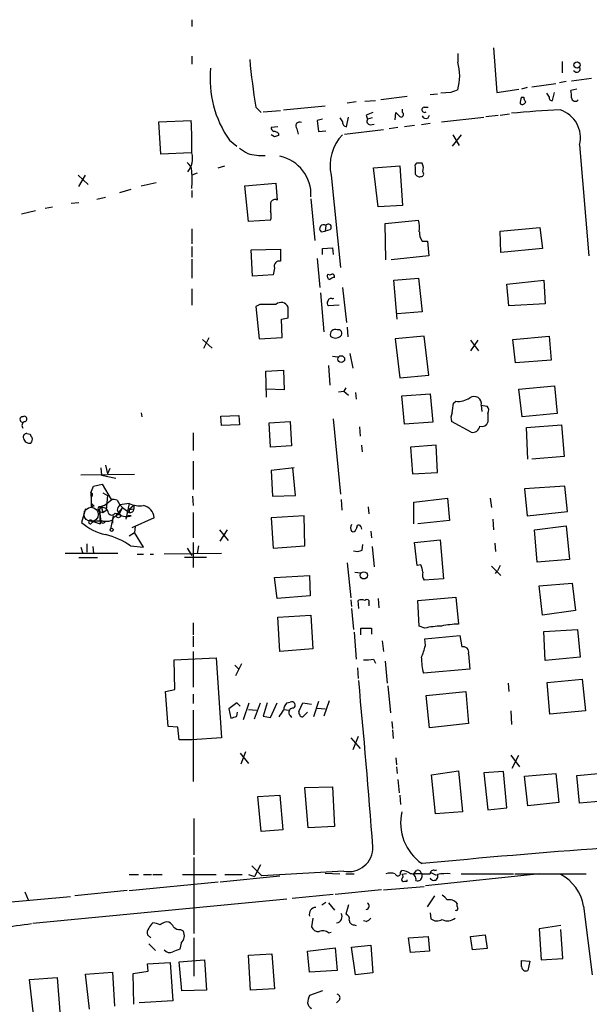
# Model space of a CAD drawing. Extents: x 8 to 981, y 9 to 879.
# Drawn here: x 406 to 477, y 450 to 574 of the extents above; entities that cross this region are included whole.
import ezdxf

# ---------------------------------------------------------------- set-up
doc = ezdxf.new("R2010")
doc.units = 0
doc.header["$MEASUREMENT"] = 0
doc.layers.add('MAIN', color=5, linetype='CONTINUOUS')

msp = doc.modelspace()

# ---------------------------------------------------------------- linework, layer by layer
at = {"layer": 'MAIN'}
for p, q in [((427.3973, 574.0399), (427.3973, 573.1933)), ((460.8407, 569.8066), (460.8407, 568.7059)), ((465.328, 570.4839), (465.7513, 564.8959)), ((427.3973, 569.4679), (427.3973, 568.4519)), ((473.964, 568.7906), (473.964, 567.3513)), ((474.472, 566.2506), (473.6253, 566.0813)), ((475.1493, 566.3353), (477.6893, 566.6739)), ((459.994, 564.8959), (458.724, 564.8113)), ((465.7513, 564.8959), (468.5453, 565.3193)), ((469.5613, 565.4886), (468.884, 565.3193)), ((470.154, 565.5733), (473.202, 565.9966)), ((472.7787, 563.8799), (473.0327, 564.8959)), ((475.8267, 565.3193), (475.0647, 565.1499)), ((448.056, 563.7106), (446.9553, 563.5413)), ((449.1567, 563.7953), (450.5113, 563.8799)), ((454.4907, 564.3879), (451.1887, 563.9646)), ((457.3693, 564.6419), (458.3007, 564.7266)), ((468.884, 564.3033), (469.138, 564.3033)), ((435.4407, 563.0333), (436.118, 562.3559)), ((436.372, 562.4406), (438.5733, 562.6099)), ((438.912, 562.6946), (444.1613, 563.2026)), ((453.898, 562.3559), (453.898, 562.7793)), ((456.6073, 563.0333), (457.1153, 563.0333)), ((423.2487, 561.1706), (427.3127, 561.3399)), ((423.5027, 557.1066), (423.2487, 561.1706)), ((443.8227, 561.5093), (443.1453, 561.3399)), ((443.1453, 561.3399), (443.3147, 559.9853)), ((446.8707, 560.5779), (447.1247, 561.7633)), ((449.326, 562.0173), (449.4953, 561.5093)), ((450.088, 561.6786), (449.4953, 561.5093)), ((452.9667, 561.4246), (453.0513, 562.3559)), ((457.1153, 561.6786), (457.2847, 562.0173)), ((458.8087, 561.1706), (464.1427, 561.7633)), ((464.3967, 561.8479), (465.9207, 562.0173)), ((466.1747, 562.0173), (467.36, 562.1866)), ((438.2347, 560.5779), (437.388, 560.4933)), ((440.6053, 560.3239), (440.7747, 559.6466)), ((443.3147, 559.9853), (444.246, 560.0699)), ((446.6167, 559.6466), (451.5273, 560.2393)), ((449.834, 560.8319), (450.342, 560.9166)), ((453.3053, 560.4933), (452.2047, 560.3239)), ((455.422, 560.7473), (454.152, 560.5779)), ((457.3693, 561.0013), (456.2687, 560.8319)), ((432.1387, 558.8846), (433.07, 558.1226)), ((437.8113, 559.3079), (437.388, 559.5619)), ((438.3193, 559.7313), (438.3193, 559.4773)), ((461.264, 559.5619), (460.1633, 558.1226)), ((460.248, 559.5619), (461.01, 558.2073)), ((476.1653, 558.2919), (477.3507, 544.3219)), ((427.3127, 557.2759), (423.5027, 557.1066)), ((430.6993, 555.4133), (431.546, 555.6673)), ((450.2573, 555.4133), (453.5593, 555.6673)), ((450.85, 550.5026), (450.2573, 555.4133)), ((453.5593, 555.6673), (453.898, 550.6719)), ((413.0887, 554.4819), (414.3587, 553.2966)), ((413.1733, 553.0426), (414.02, 554.4819)), ((428.0747, 554.7359), (427.3973, 554.4819)), ((444.9233, 554.4819), (446.1087, 542.8826)), ((418.338, 552.2806), (419.7773, 552.7039)), ((421.0473, 553.1273), (422.91, 553.5506)), ((427.3973, 552.5346), (427.3973, 551.6879)), ((434.086, 553.1273), (437.9807, 553.4659)), ((434.5093, 548.6399), (434.086, 553.1273)), ((437.9807, 553.4659), (438.15, 551.3493)), ((416.56, 551.6879), (415.4593, 551.4339)), ((442.3833, 551.5186), (442.8913, 546.2693)), ((407.7547, 549.9946), (405.9767, 549.5713)), ((408.94, 550.3333), (409.8713, 550.5026)), ((413.1733, 551.0106), (412.242, 550.9259)), ((437.3033, 550.6719), (437.3033, 549.9099)), ((453.898, 550.6719), (450.85, 550.5026)), ((437.3033, 548.8093), (434.5093, 548.6399)), ((451.6967, 548.3859), (455.93, 548.8093)), ((427.3973, 547.7086), (427.3973, 545.8459)), ((444.246, 548.1319), (444.1613, 547.4546)), ((444.754, 547.6239), (444.1613, 547.4546)), ((451.7813, 543.8139), (451.6967, 548.3859)), ((466.1747, 547.4546), (471.17, 547.8779)), ((471.17, 547.8779), (471.5087, 545.2533)), ((443.6533, 547.3699), (444.1613, 547.4546)), ((466.2593, 544.7453), (466.1747, 547.4546)), ((427.3973, 545.5073), (427.3973, 544.1526)), ((434.848, 545.0839), (438.5733, 545.1686)), ((435.0173, 541.7819), (434.848, 545.0839)), ((438.5733, 545.1686), (438.5733, 543.6446)), ((443.8227, 545.2533), (445.0927, 545.3379)), ((443.8227, 544.4913), (443.8227, 545.2533)), ((445.0927, 545.3379), (445.1773, 544.4913)), ((456.3533, 546.1846), (457.0307, 546.1846)), ((457.0307, 546.1846), (457.2, 544.3219)), ((471.5087, 545.2533), (466.2593, 544.7453)), ((427.3973, 543.8986), (427.3973, 541.5279)), ((443.1453, 543.9833), (443.484, 540.3426)), ((457.2, 544.3219), (452.4587, 543.8139)), ((437.8113, 542.7979), (437.642, 541.9513)), ((437.642, 541.9513), (435.0173, 541.7819)), ((452.7973, 541.2739), (455.93, 541.5279)), ((455.93, 541.5279), (456.3533, 537.2946)), ((427.3973, 540.1733), (427.3973, 538.1413)), ((446.3627, 540.3426), (446.8707, 535.9399)), ((453.2207, 536.3633), (452.7973, 541.2739)), ((467.0213, 540.7659), (471.678, 541.2739)), ((467.2753, 538.0566), (467.0213, 540.7659)), ((471.678, 541.2739), (471.8473, 538.3106)), ((443.5687, 539.6653), (443.992, 534.7546)), ((445.0927, 538.9033), (445.262, 538.9879)), ((435.9487, 538.2259), (435.4407, 537.9719)), ((435.4407, 537.9719), (435.864, 533.9079)), ((439.5047, 536.5326), (439.5047, 537.8873)), ((445.9393, 538.1413), (444.5847, 538.0566)), ((471.8473, 538.3106), (467.2753, 538.0566)), ((438.7427, 534.0773), (438.658, 536.3633)), ((456.3533, 537.2946), (453.2207, 537.0406)), ((446.9553, 535.3473), (447.04, 534.1619)), ((428.9213, 532.7226), (429.5987, 534.0773)), ((435.864, 533.9079), (438.7427, 534.0773)), ((456.6073, 534.2466), (452.9667, 533.9079)), ((452.9667, 533.9079), (453.5593, 528.9973)), ((457.2, 529.3359), (456.6073, 534.2466)), ((467.7833, 533.8233), (472.3553, 534.2466)), ((472.3553, 534.2466), (472.6093, 531.1986)), ((428.752, 533.8233), (429.9373, 532.7226)), ((462.4493, 533.7386), (463.4653, 532.3839)), ((463.3807, 533.7386), (462.4493, 532.3839)), ((468.122, 530.8599), (467.7833, 533.8233)), ((445.0927, 531.7066), (445.77, 531.6219)), ((447.294, 532.0453), (447.6327, 530.1826)), ((444.5847, 530.5213), (444.754, 528.0659)), ((472.6093, 531.1986), (468.122, 530.8599)), ((436.7107, 529.8439), (438.912, 529.9286)), ((436.7953, 526.5419), (436.7107, 529.8439)), ((438.912, 529.9286), (438.9967, 527.4733)), ((453.5593, 528.9973), (457.2, 529.3359)), ((446.786, 527.7273), (446.532, 527.3039)), ((468.5453, 527.5579), (473.0327, 527.9813)), ((473.0327, 527.9813), (473.3713, 524.5099)), ((438.9967, 527.4733), (436.7953, 527.5579)), ((445.8547, 527.2193), (446.532, 527.3039)), ((446.532, 527.3039), (447.1247, 526.7959)), ((447.9713, 527.1346), (448.056, 526.2879)), ((453.8133, 526.7113), (457.3693, 526.9653)), ((454.152, 523.1553), (453.8133, 526.7113)), ((457.3693, 526.9653), (457.708, 523.4093)), ((468.9687, 524.0866), (468.5453, 527.5579)), ((460.3327, 525.7799), (460.5867, 526.0339)), ((463.804, 525.5259), (463.8887, 524.7639)), ((463.804, 525.5259), (464.566, 525.4413)), ((421.0473, 524.5946), (421.132, 524.0866)), ((431.038, 524.1713), (433.324, 524.2559)), ((431.1227, 522.9859), (431.038, 524.1713)), ((433.324, 524.2559), (433.4087, 523.0706)), ((464.6507, 524.5099), (464.6507, 523.4093)), ((473.3713, 524.5099), (468.9687, 524.0866)), ((433.4087, 523.0706), (431.1227, 522.9859)), ((437.134, 523.3246), (439.7587, 523.4939)), ((437.3033, 520.2766), (437.134, 523.3246)), ((439.7587, 523.4939), (439.928, 520.4459)), ((445.1773, 523.8326), (446.1087, 514.3499)), ((448.4793, 522.8166), (448.564, 521.6313)), ((457.708, 523.4093), (454.152, 523.1553)), ((462.534, 522.1393), (460.0787, 523.4939)), ((469.4767, 522.7319), (473.8793, 523.0706)), ((469.646, 518.7526), (469.4767, 522.7319)), ((473.8793, 523.0706), (474.218, 519.0913)), ((406.654, 521.9699), (407.0773, 521.8853)), ((427.5667, 522.0546), (427.5667, 519.8533)), ((439.928, 520.4459), (437.3033, 520.2766)), ((448.7333, 520.5306), (448.818, 519.6839)), ((458.1313, 520.5306), (454.914, 520.2766)), ((454.914, 520.2766), (455.168, 516.8899)), ((458.3007, 517.0593), (458.1313, 520.5306)), ((474.218, 519.0913), (470.154, 518.7526)), ((416.56, 517.9906), (416.814, 516.8899)), ((427.5667, 518.4986), (427.5667, 514.9426)), ((420.2007, 516.8053), (413.4273, 516.7206)), ((415.9673, 517.6519), (416.052, 516.7206)), ((416.052, 516.7206), (417.83, 516.3819)), ((417.068, 517.5673), (416.814, 516.8899)), ((440.2667, 517.6519), (437.388, 517.3133)), ((437.388, 517.3133), (437.5573, 514.0959)), ((440.436, 514.1806), (440.0973, 517.6519)), ((455.168, 516.8899), (458.3007, 517.0593)), ((414.6973, 514.5193), (415.036, 515.3659)), ((415.036, 515.3659), (416.1367, 515.6199)), ((416.1367, 515.6199), (417.2373, 513.6726)), ((474.3027, 515.3659), (469.2227, 515.0273)), ((474.6413, 512.1486), (474.3027, 515.3659)), ((414.6973, 514.5193), (414.782, 512.7413)), ((414.8667, 514.1806), (414.6973, 513.9266)), ((416.2213, 514.5193), (416.814, 514.1806)), ((416.814, 514.1806), (416.6447, 512.3179)), ((427.482, 514.0959), (427.5667, 512.9106)), ((437.5573, 514.0959), (440.436, 514.1806)), ((469.2227, 515.0273), (469.5613, 511.6406)), ((414.782, 512.7413), (414.782, 513.1646)), ((415.1207, 512.8259), (414.782, 512.7413)), ((416.3907, 512.9106), (416.7293, 513.1646)), ((416.7293, 513.1646), (417.322, 513.6726)), ((417.9993, 513.5879), (418.338, 512.9953)), ((419.5233, 513.1646), (418.338, 512.9953)), ((418.338, 512.9953), (418.6767, 512.6566)), ((419.5233, 513.1646), (419.1, 511.2173)), ((420.116, 512.9106), (419.5233, 512.4026)), ((420.116, 512.9106), (420.116, 512.4873)), ((446.1933, 513.6726), (446.278, 512.3179)), ((455.3373, 513.3339), (459.5707, 513.8419)), ((455.3373, 510.6246), (455.3373, 513.3339)), ((459.5707, 513.8419), (459.8247, 511.0479)), ((464.9047, 513.8419), (465.074, 512.6566)), ((414.02, 512.4873), (413.512, 510.7939)), ((415.6287, 512.4026), (415.798, 512.1486)), ((415.798, 512.1486), (416.2213, 512.0639)), ((415.798, 512.1486), (415.8827, 510.6246)), ((415.798, 512.1486), (415.9673, 510.9633)), ((416.052, 512.6566), (416.2213, 512.0639)), ((416.2213, 512.0639), (416.6447, 512.3179)), ((417.4913, 511.6406), (417.1527, 509.9473)), ((417.7453, 511.9793), (418.2533, 511.8946)), ((418.6767, 512.6566), (417.9147, 511.7253)), ((417.9993, 512.3179), (418.2533, 511.8946)), ((418.2533, 511.8946), (418.6767, 512.6566)), ((418.6767, 512.6566), (418.2533, 511.8946)), ((418.6767, 512.6566), (419.5233, 512.0639)), ((419.7773, 511.6406), (419.354, 511.6406)), ((419.5233, 512.4026), (420.116, 512.4873)), ((419.5233, 512.4026), (419.5233, 512.0639)), ((427.5667, 512.0639), (427.5667, 508.8466)), ((441.5367, 511.6406), (437.388, 511.3866)), ((441.6213, 507.8306), (441.5367, 511.6406)), ((449.58, 512.7413), (449.6647, 511.8946)), ((469.5613, 511.6406), (474.6413, 512.1486)), ((414.8667, 510.9633), (415.1207, 510.8786)), ((415.1207, 510.8786), (415.8827, 510.6246)), ((415.8827, 510.9633), (415.544, 510.9633)), ((416.2213, 510.9633), (416.56, 510.9633)), ((417.4067, 511.1326), (417.4067, 510.7093)), ((417.4067, 510.7093), (417.4067, 511.1326)), ((422.656, 511.3866), (419.862, 510.1166)), ((437.388, 511.3866), (437.642, 507.5766)), ((459.8247, 511.0479), (455.8453, 510.6246)), ((465.2433, 511.2173), (465.328, 509.8626)), ((470.4927, 509.8626), (474.472, 510.3706)), ((474.472, 510.3706), (474.8953, 506.1373)), ((419.5233, 509.1006), (420.2007, 509.5239)), ((420.2853, 510.2859), (420.2007, 509.5239)), ((421.3013, 507.6613), (420.2007, 509.5239)), ((430.8687, 509.8626), (431.9693, 508.5079)), ((430.9533, 508.4233), (431.8847, 509.8626)), ((447.4633, 509.6933), (447.6327, 509.6086)), ((448.6487, 510.2859), (448.7333, 509.9473)), ((449.9187, 509.6933), (450.0033, 508.8466)), ((470.8313, 505.7986), (470.4927, 509.8626)), ((414.1893, 508.0846), (414.1893, 507.0686)), ((427.5667, 508.2539), (427.5667, 505.1213)), ((448.818, 507.3226), (448.9027, 507.9999)), ((455.422, 508.2539), (458.6393, 508.5926)), ((455.7607, 505.3753), (455.422, 508.2539)), ((458.6393, 508.5926), (459.0627, 503.6819)), ((465.4973, 508.1693), (465.582, 507.1533)), ((418.084, 506.8993), (411.48, 506.8993)), ((413.4273, 507.6613), (413.6813, 506.8993)), ((414.9513, 507.7459), (415.036, 506.8993)), ((419.6927, 507.8306), (421.3013, 507.6613)), ((420.5393, 506.8146), (421.3013, 506.8146)), ((422.148, 506.8146), (422.5713, 506.8146)), ((431.1227, 506.8993), (423.926, 506.8146)), ((426.8047, 507.5766), (427.3973, 506.6453)), ((428.244, 507.8306), (428.0747, 506.8993)), ((437.642, 507.5766), (441.6213, 507.8306)), ((450.088, 507.7459), (450.342, 505.2059)), ((413.1733, 506.3913), (415.544, 506.3913)), ((429.26, 506.3913), (426.466, 506.3913)), ((446.9553, 505.7139), (447.3787, 501.3113)), ((456.184, 505.4599), (455.7607, 505.3753)), ((474.8953, 506.1373), (470.8313, 505.7986)), ((447.8867, 504.5286), (448.6487, 504.4439)), ((465.074, 505.2906), (466.2593, 504.1053)), ((465.582, 504.3593), (465.836, 504.6979)), ((466.1747, 505.3753), (465.836, 504.6979)), ((437.8113, 503.8513), (442.214, 504.1053)), ((438.15, 501.2266), (437.8113, 503.8513)), ((442.214, 504.1053), (442.2987, 501.5653)), ((459.0627, 503.6819), (456.6073, 503.5126)), ((471.0853, 502.8353), (475.234, 503.1739)), ((475.234, 503.1739), (475.6573, 499.7026)), ((471.5087, 499.1099), (471.0853, 502.8353)), ((442.2987, 501.5653), (438.15, 501.2266)), ((447.3787, 501.0573), (447.4633, 500.2106)), ((448.3947, 499.9566), (448.31, 500.9726)), ((449.6647, 500.6339), (449.6647, 500.2953)), ((450.85, 501.2266), (450.9347, 500.0413)), ((455.8453, 500.9726), (460.5867, 501.3959)), ((456.0147, 497.7553), (455.8453, 500.9726)), ((460.5867, 501.3959), (460.9253, 498.0093)), ((447.4633, 499.9566), (447.7173, 497.3319)), ((475.6573, 499.7026), (471.5087, 499.1099)), ((427.5667, 498.1786), (427.5667, 496.6546)), ((438.2347, 498.8559), (442.3833, 499.1099)), ((438.4887, 494.5379), (438.2347, 498.8559)), ((442.3833, 499.1099), (442.6373, 494.8766)), ((447.802, 496.9933), (448.056, 493.6066)), ((448.6487, 496.6546), (448.6487, 497.5013)), ((448.6487, 497.5013), (450.0033, 497.5013)), ((450.0033, 497.5013), (450.0033, 496.7393)), ((456.692, 497.5013), (456.0147, 497.7553)), ((471.678, 497.0779), (475.9113, 497.3319)), ((471.8473, 493.4373), (471.678, 497.0779)), ((475.9113, 497.3319), (476.25, 493.8606)), ((427.5667, 496.4853), (427.5667, 495.1306)), ((451.358, 495.8926), (451.5273, 494.5379)), ((456.692, 496.1466), (461.0947, 496.5699)), ((456.7767, 495.2999), (456.692, 496.1466)), ((461.0947, 496.5699), (461.3487, 495.1306)), ((427.5667, 494.5379), (427.5667, 490.0506)), ((442.6373, 494.8766), (438.4887, 494.5379)), ((462.1953, 494.2839), (462.3647, 492.3366)), ((425.196, 493.5219), (430.4453, 493.7759)), ((425.2807, 489.7966), (425.196, 493.5219)), ((430.4453, 493.7759), (431.1227, 483.7006)), ((433.6627, 493.0139), (432.9007, 491.4899)), ((450.2573, 493.6066), (450.5113, 493.0986)), ((451.6967, 493.3526), (451.9507, 490.5586)), ((476.25, 493.8606), (471.8473, 493.4373)), ((432.816, 492.8446), (433.324, 492.3366)), ((448.2253, 492.5059), (448.31, 491.1513)), ((462.3647, 492.3366), (456.5227, 491.8286)), ((467.1907, 490.5586), (467.2753, 489.5426)), ((472.1013, 490.6433), (476.504, 491.0666)), ((472.44, 486.6639), (472.1013, 490.6433)), ((476.504, 491.0666), (476.9273, 487.0873)), ((424.0953, 489.5426), (425.2807, 489.7966)), ((424.434, 485.1399), (424.0953, 489.5426)), ((452.0353, 490.2199), (452.374, 486.8333)), ((456.8613, 489.0346), (461.8567, 489.5426)), ((461.8567, 489.5426), (462.1953, 485.4786)), ((427.5667, 489.2039), (427.5667, 488.0186)), ((433.07, 488.1033), (432.054, 487.3413)), ((433.4933, 487.6799), (433.07, 488.1033)), ((433.9167, 485.9866), (434.594, 488.1033)), ((435.2713, 486.0713), (436.0333, 488.1033)), ((436.88, 488.1033), (436.372, 486.4099)), ((437.3033, 486.2406), (438.15, 488.1033)), ((439.3353, 488.1033), (439.7587, 488.1879)), ((440.8593, 487.0026), (441.3673, 488.1033)), ((441.3673, 488.1033), (442.468, 487.9339)), ((443.3147, 488.2726), (442.722, 486.3253)), ((444.6693, 488.3573), (443.992, 486.4099)), ((457.2847, 484.9706), (456.8613, 489.0346)), ((427.5667, 487.1719), (427.5667, 478.1973)), ((432.054, 487.3413), (432.308, 486.1559)), ((433.07, 486.4099), (433.1547, 486.9179)), ((434.5093, 487.2566), (435.5253, 487.1719)), ((438.912, 487.2566), (439.674, 487.1719)), ((441.96, 486.9179), (441.3673, 486.3253)), ((443.1453, 487.4259), (444.1613, 487.3413)), ((467.5293, 487.0873), (467.614, 485.3939)), ((476.9273, 487.0873), (472.44, 486.6639)), ((436.372, 486.4099), (437.3033, 486.2406)), ((439.7587, 486.4946), (439.928, 486.2406)), ((452.5433, 485.7326), (452.628, 484.8859)), ((425.6193, 485.0553), (424.434, 485.1399)), ((425.7887, 483.4466), (425.6193, 485.0553)), ((452.628, 484.7166), (452.7127, 483.6159)), ((462.1953, 485.4786), (457.2847, 484.9706)), ((427.3973, 483.4466), (425.7887, 483.4466)), ((431.1227, 483.7006), (427.3973, 483.4466)), ((447.3787, 483.7006), (448.564, 482.3459)), ((448.31, 483.8699), (447.6327, 482.1766)), ((434.1707, 481.9226), (433.578, 480.3986)), ((433.4933, 481.7533), (434.5093, 480.4833)), ((453.0513, 481.1606), (453.136, 480.3139)), ((467.5293, 481.4993), (468.63, 480.0599)), ((467.6987, 479.8906), (468.5453, 481.4993)), ((453.136, 480.0599), (453.2207, 479.2133)), ((457.5387, 479.0439), (460.9253, 479.5519)), ((460.9253, 479.5519), (461.4333, 474.3873)), ((466.598, 479.4673), (464.1427, 479.2979)), ((467.0213, 474.8953), (466.598, 479.4673)), ((453.3053, 478.4513), (453.4747, 476.7579)), ((458.0467, 474.1333), (457.5387, 479.0439)), ((464.1427, 479.2979), (464.6507, 474.6413)), ((469.2227, 478.8746), (473.202, 479.2133)), ((469.646, 475.1493), (469.2227, 478.8746)), ((473.202, 479.2133), (473.5407, 475.5726)), ((475.8267, 478.9593), (478.536, 479.2133)), ((476.1653, 475.4879), (475.8267, 478.9593)), ((441.6213, 477.4353), (445.0927, 477.5199)), ((442.0447, 472.3553), (441.6213, 477.4353)), ((445.0927, 477.5199), (445.3467, 472.5246)), ((435.6947, 476.3346), (438.4887, 476.5039)), ((436.118, 471.9319), (435.6947, 476.3346)), ((438.4887, 476.5039), (438.8273, 472.1013)), ((453.5593, 476.5039), (453.644, 475.3186)), ((479.044, 475.7419), (476.1653, 475.4879)), ((464.6507, 474.6413), (467.0213, 474.8953)), ((473.5407, 475.5726), (469.646, 475.1493)), ((427.6513, 473.5406), (427.6513, 468.9686)), ((461.4333, 474.3873), (458.0467, 474.1333)), ((438.8273, 472.1013), (436.118, 471.9319)), ((445.3467, 472.5246), (442.0447, 472.3553)), ((427.6513, 468.6299), (427.6513, 459.0626)), ((434.9327, 467.6139), (436.2027, 466.3439)), ((436.0333, 467.6986), (435.2713, 466.2593)), ((453.644, 466.7673), (453.8133, 467.0213)), ((455.3373, 466.5979), (455.676, 467.0213)), ((457.962, 467.0213), (458.216, 467.1059)), ((419.5233, 466.5133), (420.7087, 466.5133)), ((421.3013, 466.5133), (422.3173, 466.5133)), ((422.4867, 466.5133), (423.672, 466.5133)), ((426.212, 466.5133), (430.4453, 466.5133)), ((430.9533, 465.5819), (438.4887, 466.3439)), ((431.546, 466.5133), (433.7473, 466.5133)), ((434.5093, 466.5133), (435.2713, 466.2593)), ((446.532, 466.9366), (436.2027, 466.3439)), ((444.1613, 466.6826), (446.024, 466.5979)), ((446.786, 466.5979), (447.802, 466.5979)), ((454.406, 466.5979), (453.8133, 466.5133)), ((454.4907, 465.6666), (454.4907, 465.8359)), ((456.3533, 466.5979), (455.3373, 466.5979)), ((456.2687, 466.5979), (457.3693, 466.5979)), ((456.3533, 466.2593), (456.3533, 466.5979)), ((471.17, 466.5979), (456.7767, 465.0739)), ((457.454, 466.7673), (458.1313, 466.4286)), ((461.264, 466.5979), (467.868, 466.5979)), ((468.0373, 466.5979), (477.012, 466.5979)), ((419.5233, 464.4813), (430.6993, 465.5819)), ((451.2733, 464.5659), (445.4313, 463.9733)), ((451.5273, 464.5659), (456.6073, 464.9893)), ((454.152, 465.6666), (454.4907, 465.6666)), ((403.2673, 462.9573), (412.1573, 463.7193)), ((406.4, 464.3119), (406.8233, 463.2959)), ((439.3353, 463.3806), (407.416, 460.3326)), ((419.2693, 464.4813), (412.6653, 463.8039)), ((445.1773, 463.9733), (440.0127, 463.4653)), ((457.0307, 462.4493), (457.962, 463.8039)), ((443.738, 462.7033), (444.246, 463.0419)), ((444.5847, 462.9573), (445.3467, 462.0259)), ((447.1247, 462.7033), (446.786, 461.5179)), ((476.6733, 462.5339), (477.774, 453.8979)), ((442.6373, 461.0099), (442.468, 459.9093)), ((457.3693, 461.6873), (457.454, 460.9253)), ((425.958, 459.5706), (426.2967, 459.4013)), ((447.802, 460.1633), (448.056, 460.0786)), ((449.326, 460.5866), (448.9873, 460.6713)), ((473.7947, 460.0786), (471.0853, 459.6553)), ((471.0853, 459.6553), (471.3393, 455.7606)), ((474.0487, 455.9299), (473.7947, 459.5706)), ((422.2327, 458.5546), (421.8093, 458.8933)), ((427.6513, 458.5546), (427.6513, 453.7286)), ((444.5847, 459.1473), (444.9233, 459.2319)), ((454.66, 458.5546), (457.1153, 458.7239)), ((454.914, 456.6919), (454.66, 458.5546)), ((457.1153, 458.7239), (457.2847, 456.8613)), ((462.4493, 458.7239), (464.312, 458.8933)), ((462.7033, 457.0306), (462.4493, 458.7239)), ((464.312, 458.8933), (464.566, 457.1999)), ((421.9787, 457.7926), (422.8253, 456.9459)), ((426.0427, 457.8773), (425.8733, 457.1153)), ((441.96, 456.8613), (445.4313, 457.2846)), ((445.4313, 457.2846), (445.6853, 454.4059)), ((447.4633, 457.3693), (449.9187, 457.6233)), ((447.9713, 453.8979), (447.4633, 457.3693)), ((449.9187, 457.6233), (450.1727, 454.1519)), ((464.566, 457.1999), (462.7033, 457.0306)), ((434.5093, 456.3533), (437.4727, 456.5226)), ((434.7633, 451.9506), (434.5093, 456.3533)), ((437.4727, 456.5226), (437.8113, 452.1199)), ((442.214, 454.2366), (441.96, 456.8613)), ((457.2847, 456.8613), (454.914, 456.6919)), ((471.3393, 455.7606), (474.0487, 455.9299)), ((421.8093, 455.2526), (424.688, 455.4219)), ((421.894, 454.3213), (421.8093, 455.2526)), ((424.688, 455.4219), (425.0267, 450.5959)), ((425.7887, 455.5066), (429.006, 455.7606)), ((426.1273, 451.8659), (425.7887, 455.5066)), ((429.006, 455.7606), (429.26, 451.9506)), ((468.884, 455.6759), (469.9, 455.5913)), ((468.884, 454.9139), (468.884, 455.6759)), ((469.9, 455.5913), (469.646, 454.4059)), ((406.9927, 453.3053), (410.464, 453.5593)), ((410.464, 453.5593), (410.8027, 449.2413)), ((414.02, 453.9826), (417.4067, 454.2366)), ((414.528, 449.5799), (414.02, 453.9826)), ((417.4067, 454.2366), (417.6607, 449.9186)), ((420.0313, 454.0673), (421.894, 454.3213)), ((420.116, 450.1726), (420.0313, 454.0673)), ((445.6853, 454.4059), (442.214, 454.2366)), ((450.1727, 454.1519), (447.9713, 453.8979)), ((407.5007, 448.9026), (406.9927, 453.3053)), ((437.8113, 452.1199), (434.7633, 451.9506)), ((429.26, 451.9506), (426.1273, 451.8659)), ((443.8227, 451.8659), (442.214, 451.2733)), ((425.0267, 450.5959), (420.7933, 450.3419)), ((445.9393, 450.6806), (445.6007, 450.3419))]:
    msp.add_line(p, q, dxfattribs=at)
for centre, radius in [((475.8505, 568.3316), 0.3881), ((446.1927, 531.3384), 0.4289), ((418.1686, 511.6406), 0.2677), ((417.322, 509.8627), 0.1893), ((449.0355, 504.1361), 0.4525)]:
    msp.add_circle(centre, radius, dxfattribs=at)
at = {"layer": 'MAIN', "color": 5}
msp.add_circle((414.7396, 511.81), 0.8904, dxfattribs=at)
at = {"layer": 'MAIN'}
for centre, radius, start, end in [((531.1438, 578.2187), 96.9004, 185.432649, 189.016071), ((455.1246, 566.9703), 5.9738, 343.10903, 16.890052), ((442.9457, 566.5525), 13.251, 173.972617, 215.356877), ((475.8023, 567.8692), 0.4374, 204.197884, 33.91893), ((545.0802, 353.4206), 227.9506, 111.687966, 111.917182), ((472.7786, 564.4727), 2.3843, 353.882192, 16.500607), ((470.0684, 563.6262), 1.3643, 150.24418, 187.141165), ((468.9686, 563.8095), 0.4348, 234.26622, 346.852289), ((470.0949, 564.3626), 0.9587, 183.546139, 222.848561), ((599.1859, 649.2072), 152.6259, 213.57026, 213.799443), ((472.6799, 564.2045), 0.3393, 163.071082, 286.928918), ((475.6175, 564.2411), 0.4687, 182.751311, 323.851304), ((456.6685, 562.7087), 0.3302, 100.677194, 305.721221), ((478.942, 443.2421), 119.567, 92.507943, 95.436461), ((472.6253, 559.2037), 3.6555, 345.55624, 72.738822), ((390.7787, 558.5465), 36.6406, 358.012736, 4.372344), ((440.9561, 560.6626), 0.4875, 60.253661, 223.994623), ((573.2048, 646.1072), 152.6537, 213.578079, 213.807241), ((446.8974, 561.1148), 0.5376, 174.042316, 267.15303), ((534.3907, 350.5333), 227.9506, 111.682146, 111.911352), ((449.8341, 561.2553), 0.4234, 143.140927, 269.986468), ((580.3052, 689.1018), 179.6053, 224.885409, 225.114592), ((453.7287, 562.1019), 0.3053, 236.299523, 56.315138), ((456.8613, 562.1867), 0.568, 206.574073, 296.56054), ((437.8366, 560.4255), 0.4537, 171.405541, 255.982133), ((437.6673, 559.0283), 0.9588, 47.155503, 86.448267), ((480.4153, 432.3927), 133.8752, 108.327138, 108.556321), ((450.28, 555.708), 5.4953, 135.467427, 192.892397), ((603.2493, 811.5413), 305.2797, 236.196642, 236.425815), ((424.9707, 556.5562), 2.5311, 319.288954, 16.519715), ((436.496, 565.4767), 8.5404, 255.964082, 270.872178), ((437.4505, 552.0238), 4.9391, 357.084764, 77.866029), ((425.8572, 554.8706), 1.5447, 4.429429, 52.16568), ((416.4118, 553.8893), 11.0405, 354.278305, 5.721179), ((455.8452, 555.6673), 0.3785, 116.551512, 206.585359), ((667.1565, 555.0746), 211.6502, 179.885408, 180.114592), ((456.0146, 386.656), 169.3502, 89.885409, 90.114558), ((455.234, 555.3662), 1.2892, 339.052789, 29.74874), ((456.0041, 554.7994), 0.519, 196.58081, 290.282109), ((456.2301, 554.6436), 0.3342, 262.071139, 51.53563), ((437.871, 550.8302), 0.5893, 61.743362, 195.580834), ((435.6524, 549.3596), 1.7402, 341.565051, 18.434949), ((450.2071, 547.7504), 5.82, 356.251476, 10.482801), ((443.9497, 547.7509), 0.4827, 52.12814, 232.11877), ((444.5741, 547.952), 0.3742, 298.736331, 151.263669), ((457.8637, 547.2571), 1.8524, 176.508943, 215.377677), ((438.3946, 543.0392), 0.6312, 73.554625, 202.47394), ((444.8529, 541.782), 0.4348, 144.26622, 256.852289), ((444.754, 542.3749), 0.4236, 233.157154, 306.842846), ((445.406, 540.6557), 0.9587, 93.546139, 132.848561), ((445.0426, 541.7164), 0.3214, 341.153426, 96.180715), ((444.881, 538.5787), 0.3875, 56.88812, 169.502061), ((436.9647, 30.2263), 508.0006, 89.885409, 90.114591), ((438.6217, 537.5122), 0.9594, 23.015873, 131.928168), ((444.8116, 538.3914), 0.4044, 140.386678, 235.873798), ((396.7525, 748.1422), 215.8851, 281.192749, 281.421911), ((445.4313, 534.4395), 0.6232, 65.947897, 198.030829), ((445.4737, 534.9225), 0.9274, 226.787045, 313.212955), ((445.8278, 534.5891), 0.443, 309.356754, 108.762116), ((460.8679, 528.7979), 2.7783, 264.190908, 302.598677), ((462.915, 525.7299), 0.9121, 347.076008, 127.108603), ((163.9475, 567.5337), 299.3118, 351.751922, 351.981124), ((463.8409, 524.9058), 0.9014, 333.946632, 36.446566), ((406.1184, 523.7461), 0.3416, 85.365892, 260.37775), ((406.3352, 523.8201), 0.3268, 266.508968, 125.372608), ((461.2218, 523.9596), 1.2343, 149.040224, 202.166027), ((406.6347, 522.9898), 0.5968, 122.358529, 215.024269), ((462.7258, 523.0382), 0.9192, 257.955311, 351.434405), ((463.8817, 523.6774), 0.8144, 252.345915, 340.779678), ((406.6202, 521.5466), 0.4247, 85.434686, 203.492649), ((407.6281, 521.9279), 0.5524, 184.422569, 237.506537), ((406.9926, 521.5464), 0.7804, 192.513678, 282.536771), ((406.5693, 521.2926), 0.7806, 319.400298, 12.526419), ((414.6974, 514.3076), 0.2117, 323.124688, 90.027065), ((499.6513, 597.6952), 119.7841, 224.885442, 225.114558), ((416.3714, 512.3141), 0.5968, 88.146818, 196.099686), ((417.4491, 512.1077), 1.5792, 69.609571, 97.70781), ((418.9735, 512.2542), 0.9763, 130.613389, 176.258927), ((420.8356, 516.0005), 3.1248, 245.167872, 278.57093), ((421.0416, 511.3156), 1.616, 2.518199, 80.752178), ((415.8403, 512.5297), 0.2468, 30.93987, 210.991622), ((416.1649, 511.9299), 0.7354, 3.851386, 98.830866), ((417.322, 512.1908), 0.4732, 206.548806, 333.451194), ((418.6128, 510.4928), 1.3653, 105.266897, 152.055386), ((419.1869, 513.2697), 1.7328, 237.399472, 289.920957), ((419.6609, 512.4978), 0.4552, 252.404942, 358.678315), ((417.837, 515.6339), 6.4909, 228.216184, 258.653713), ((414.655, 510.8575), 0.2367, 26.554224, 280.294022), ((415.4473, 509.9775), 0.9905, 84.397613, 139.212375), ((416.179, 510.667), 0.2993, 81.875312, 188.143638), ((416.2214, 511.0621), 0.3527, 196.262154, 343.733298), ((416.7718, 512.1062), 1.1623, 259.501163, 303.109008), ((448.3102, 510.1166), 0.9468, 153.443068, 206.556932), ((448.3947, 510.2013), 0.2678, 18.421413, 198.441716), ((414.4833, 500.6209), 8.8948, 54.149843, 76.498379), ((447.5479, 510.2014), 0.5988, 278.140927, 351.859073), ((448.1785, 508.439), 1.2866, 248.994142, 299.805089), ((454.1811, 504.4134), 2.2598, 2.922039, 27.586725), ((457.7924, 504.2322), 1.3865, 167.655866, 211.266381), ((448.7333, 499.9569), 1.1004, 67.370923, 112.624271), ((449.4107, 500.8033), 0.3053, 326.299523, 146.315138), ((461.3002, 485.9394), 12.0757, 91.779077, 101.906961), ((459.1834, 485.6858), 12.0753, 91.778188, 101.906888), ((445.1904, 498.3153), 11.9723, 337.71834, 345.412065), ((461.5463, 494.4815), 0.6785, 343.066164, 106.931377), ((449.326, 498.0071), 4.498, 265.681504, 281.949474), ((466.4146, 494.1091), 10.1514, 181.880966, 192.982264), ((-974.3797, 359.4009), 1428.8381, 4.4387966, 5.2804196), ((441.2188, 486.6854), 2.3575, 143.027543, 168.09094), ((439.9703, 487.8069), 0.4358, 299.058435, 119.046943), ((227.008, 613.7486), 246.8298, 328.919662, 329.148844), ((440.1347, 486.8855), 0.5425, 84.997777, 226.113052), ((441.4212, 486.8949), 0.5721, 169.149649, 264.594323), ((369.194, 676.7679), 200.7892, 288.320348, 288.549549), ((459.8792, 472.9961), 6.2234, 167.082739, 235.489486), ((447.1611, 469.8835), 3.0133, 257.949466, 1.922708), ((544.9643, -437.165), 909.3605, 94.1463701, 95.5919579), ((453.2334, 463.8714), 3.2028, 58.350542, 79.56859), ((455.8077, 466.5791), 0.4614, 2.33528, 106.58506), ((457.8244, 466.5874), 0.4552, 72.404942, 178.678315), ((452.374, 464.5665), 2.1161, 73.73438, 106.26562), ((453.3054, 466.6826), 0.3491, 194.040224, 14.044206), ((454.025, 465.8783), 0.2469, 149.040224, 300.959776), ((453.7076, 466.2593), 0.2751, 292.594233, 67.405767), ((454.922, 465.91), 0.6879, 346.660751, 90.666297), ((455.803, 466.2592), 0.5503, 247.372926, 0.010412), ((457.8468, 466.2757), 0.5123, 201.261507, 27.630408), ((459.4861, 459.309), 7.3012, 86.677087, 99.34376), ((471.1686, 461.5828), 5.5863, 9.802761, 61.959188), ((458.1739, 462.5765), 1.4964, 28.735138, 61.264862), ((459.7824, 462.0685), 1.2627, 39.553432, 103.576214), ((443.023, 461.518), 0.848, 93.177581, 197.437059), ((449.2434, 462.5674), 0.4642, 280.249648, 57.134989), ((460.629, 462.2094), 0.2231, 235.312966, 18.418709), ((461.6863, 462.7031), 0.9456, 169.674018, 206.58673), ((445.5113, 461.2028), 0.7905, 276.493057, 30.379557), ((446.5985, 460.9152), 0.6312, 345.382563, 72.719079), ((448.987, 461.6878), 1.1522, 287.110772, 323.960562), ((458.2387, 461.9875), 1.3206, 233.544873, 299.715821), ((459.5739, 462.1007), 1.4322, 241.625814, 310.39258), ((388.2939, 596.1888), 137.1718, 274.739038, 277.941867), ((422.7408, 459.1472), 0.9655, 142.127098, 195.246791), ((424.0933, 458.6833), 2.3639, 132.815977, 153.450124), ((422.3715, 458.1604), 2.2598, 62.413275, 87.077961), ((424.2554, 459.3995), 1.1334, 76.56699, 137.631778), ((423.7984, 459.189), 1.4975, 28.750617, 61.249383), ((425.8613, 460.5564), 0.9906, 220.787625, 275.602387), ((443.3506, 460.2681), 0.9527, 202.123029, 272.929976), ((447.7879, 460.7419), 0.5788, 178.613923, 271.395974), ((425.2737, 458.7886), 1.1924, 310.159328, 30.918435), ((443.865, 458.3428), 1.0794, 48.18441, 115.558508), ((510.1215, 245.3047), 227.9506, 111.690314, 111.919506), ((424.632, 457.5782), 0.8935, 217.798493, 296.215184), ((469.4344, 454.9139), 0.5503, 180, 292.613458), ((444.2179, 450.2265), 2.2608, 152.418273, 177.074191), ((445.5583, 450.9769), 0.4827, 322.12814, 74.745922), ((442.7701, 450.4204), 0.8139, 185.534773, 248.212969)]:
    msp.add_arc(centre, radius, start, end, dxfattribs=at)

doc.saveas('drawing.dxf')
